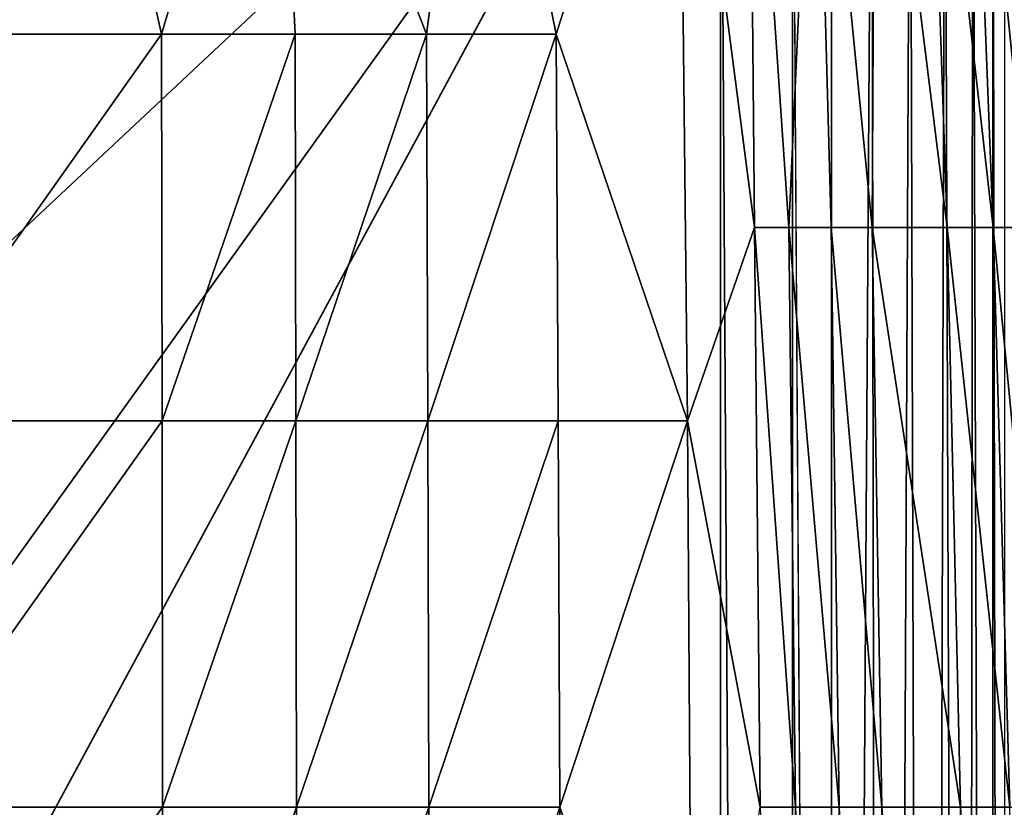
# Model space of a CAD drawing. Units: inches. Extents: x -20.3 to 20.5, y -22.9 to 23.9.
# Drawn here: x -11.6 to -8.9, y 8.5 to 10.7 of the extents above; entities that cross this region are included whole.
import ezdxf

# ---------------------------------------------------------------- set-up
doc = ezdxf.new("R2010")
doc.units = ezdxf.units.IN
doc.header["$MEASUREMENT"] = 0
doc.layers.add('SEAT-BACK', color=5, linetype='Continuous')

msp = doc.modelspace()

# ---------------------------------------------------------------- linework, layer by layer
at = {"layer": 'SEAT-BACK'}
for points in [[(-9.6457, -22.3425, 0.9449), (-18.8976, -5.2165, 0.9449), (-9.6457, 11.9094, 0.9449)], [(-18.8976, -5.2165, 0.9449), (-18.8976, -0.9843, 0.9449), (-9.6457, 11.9094, 0.9449)], [(-9.6457, 11.9094, 0.9449), (-18.8976, -0.9843, 0.9449), (-18.8976, 3.248, 0.9449)], [(-9.6457, 11.9094, 0.9449), (-18.8976, 3.248, 0.9449), (-18.8976, 7.4803, 0.9449)], [(-9.6457, 11.9094, 0.9449), (-18.8976, 7.4803, 0.9449), (-18.7008, 11.9094, 0.9449)], [(-9.6457, -22.3425, 0.9449), (-9.6457, 11.9094, 0.9449), (-9.4488, -22.1457, 0.9449)], [(-9.4488, -22.1457, 0.9449), (-9.6457, 11.9094, 0.9449), (-9.4488, 11.7126, 0.9449)], [(-11.4146, 11.7126, 25.5128), (-11.9669, 11.7126, 25.5969), (-11.9265, 10.6545, 25.7339)], [(-11.1765, 10.6545, 25.5974), (-11.4146, 11.7126, 25.5128), (-11.9265, 10.6545, 25.7339)], [(-10.8627, 11.7126, 25.4045), (-11.4146, 11.7126, 25.5128), (-11.1765, 10.6545, 25.5974)], [(-10.8108, 10.6545, 25.5112), (-10.8627, 11.7126, 25.4045), (-11.1765, 10.6545, 25.5974)], [(-10.4509, 10.6545, 25.4123), (-10.311, 11.7126, 25.269), (-10.8627, 11.7126, 25.4045)], [(-10.4509, 10.6545, 25.4123), (-10.8627, 11.7126, 25.4045), (-10.8108, 10.6545, 25.5112)], [(-10.0962, 10.6545, 25.3), (-10.311, 11.7126, 25.269), (-10.4509, 10.6545, 25.4123)], [(-10.0962, 10.6545, 25.3), (-9.7589, 11.7126, 25.103), (-10.311, 11.7126, 25.269)], [(-10.0962, 10.6545, 25.3), (-9.7359, 9.5965, 25.2288), (-9.7589, 11.7126, 25.103)], [(-9.7359, 9.5965, 25.2288), (-9.5528, 10.1255, 25.1191), (-9.7589, 11.7126, 25.103)], [(-9.7589, 11.7126, 25.103), (-9.5528, 10.1255, 25.1191), (-9.5671, 11.7126, 25.0309)], [(-9.5671, 11.7126, 25.0309), (-9.5528, 10.1255, 25.1191), (-9.4587, 10.1255, 25.0639)], [(-9.5671, 11.7126, 25.0309), (-9.4587, 10.1255, 25.0639), (-9.3866, 11.7126, 24.9276)], [(-9.3866, 11.7126, 24.9276), (-9.4587, 10.1255, 25.0639), (-9.3426, 10.1255, 24.9829)], [(-9.4488, -22.1457, 0.9449), (-9.4488, 11.7126, 0.9449), (-9.3414, -5.2165, 0.9547)], [(-9.3414, -5.2165, 0.9547), (-9.4488, 11.7126, 0.9449), (-9.3414, 11.7126, 0.9547)], [(-9.3866, 11.7126, 24.9276), (-9.3426, 10.1255, 24.9829), (-9.2303, 10.1255, 24.8894)], [(-9.2303, 10.1255, 24.8894), (-9.2224, 11.7126, 24.7963), (-9.3866, 11.7126, 24.9276)], [(-9.3414, -5.2165, 0.9547), (-9.3414, 11.7126, 0.9547), (-9.2314, 11.7126, 0.9863)], [(-9.3414, -5.2165, 0.9547), (-9.2314, 11.7126, 0.9863), (-9.2043, -5.2165, 0.9979)], [(-9.2043, -5.2165, 0.9979), (-9.2314, 11.7126, 0.9863), (-9.1257, 11.7126, 1.0411)], [(-9.2303, 10.1255, 24.8894), (-9.0251, 10.1255, 24.672), (-9.2224, 11.7126, 24.7963)], [(-9.0251, 10.1255, 24.672), (-9.079, 11.7126, 24.6416), (-9.2224, 11.7126, 24.7963)], [(-9.2043, -5.2165, 0.9979), (-9.1257, 11.7126, 1.0411), (-9.0766, -5.2165, 1.077)], [(-9.0766, -5.2165, 1.077), (-9.1257, 11.7126, 1.0411), (-9.0312, 11.7126, 1.1179)], [(-8.899, 10.1255, 24.4947), (-8.9606, 11.7126, 24.4682), (-9.079, 11.7126, 24.6416)], [(-8.899, 10.1255, 24.4947), (-9.079, 11.7126, 24.6416), (-9.0251, 10.1255, 24.672)], [(-9.0766, -5.2165, 1.077), (-9.0312, 11.7126, 1.1179), (-8.9718, -5.2165, 1.1873)], [(-8.9718, -5.2165, 1.1873), (-9.0312, 11.7126, 1.1179), (-8.9545, 11.7126, 1.2123)], [(-8.9718, -5.2165, 1.1873), (-8.9545, 11.7126, 1.2123), (-8.8997, -5.2165, 1.3181)], [(-8.7994, 10.1255, 24.3106), (-8.871, 11.7126, 24.2812), (-8.9606, 11.7126, 24.4682)], [(-8.7994, 10.1255, 24.3106), (-8.9606, 11.7126, 24.4682), (-8.899, 10.1255, 24.4947)], [(-8.8997, -5.2165, 1.3181), (-8.9545, 11.7126, 1.2123), (-8.8997, 11.7126, 1.3181)], [(-8.8997, -5.2165, 1.3181), (-8.8997, 11.7126, 1.3181), (-8.8681, -5.2165, 1.428)], [(-8.8681, -5.2165, 1.428), (-8.8997, 11.7126, 1.3181), (-8.8681, 11.7126, 1.428)], [(-8.7205, 10.1255, 24.0941), (-8.8133, 11.7126, 24.086), (-8.871, 11.7126, 24.2812)], [(-8.7205, 10.1255, 24.0941), (-8.871, 11.7126, 24.2812), (-8.7994, 10.1255, 24.3106)], [(-11.1765, 10.6545, 25.5974), (-11.9265, 10.6545, 25.7339), (-11.9262, 9.5965, 25.8446)], [(-11.1754, 9.5965, 25.6968), (-11.1765, 10.6545, 25.5974), (-11.9262, 9.5965, 25.8446)], [(-10.8108, 10.6545, 25.5112), (-11.1765, 10.6545, 25.5974), (-11.1754, 9.5965, 25.6968)], [(-11.1754, 9.5965, 25.6968), (-10.8087, 9.5965, 25.6027), (-10.8108, 10.6545, 25.5112)], [(-10.8108, 10.6545, 25.5112), (-10.8087, 9.5965, 25.6027), (-10.4509, 10.6545, 25.4123)], [(-10.8087, 9.5965, 25.6027), (-10.4472, 9.5965, 25.4938), (-10.4509, 10.6545, 25.4123)], [(-10.4509, 10.6545, 25.4123), (-10.4472, 9.5965, 25.4938), (-10.0962, 10.6545, 25.3)], [(-10.0962, 10.6545, 25.3), (-10.4472, 9.5965, 25.4938), (-10.0901, 9.5965, 25.3695)], [(-10.0901, 9.5965, 25.3695), (-9.7359, 9.5965, 25.2288), (-10.0962, 10.6545, 25.3)], [(-9.7359, 9.5965, 25.2288), (-9.5368, 8.5384, 25.1763), (-9.5528, 10.1255, 25.1191)], [(-9.5528, 10.1255, 25.1191), (-9.5368, 8.5384, 25.1763), (-9.4403, 8.5384, 25.115)], [(-9.5528, 10.1255, 25.1191), (-9.4403, 8.5384, 25.115), (-9.4587, 10.1255, 25.0639)], [(-9.4403, 8.5384, 25.115), (-9.3207, 8.5384, 25.0261), (-9.4587, 10.1255, 25.0639)], [(-9.4587, 10.1255, 25.0639), (-9.3207, 8.5384, 25.0261), (-9.3426, 10.1255, 24.9829)], [(-9.2303, 10.1255, 24.8894), (-9.3426, 10.1255, 24.9829), (-9.204, 8.5384, 24.9248)], [(-9.3207, 8.5384, 25.0261), (-9.204, 8.5384, 24.9248), (-9.3426, 10.1255, 24.9829)], [(-9.2303, 10.1255, 24.8894), (-9.204, 8.5384, 24.9248), (-8.9884, 8.5384, 24.6927)], [(-8.9884, 8.5384, 24.6927), (-9.0251, 10.1255, 24.672), (-9.2303, 10.1255, 24.8894)], [(-8.9884, 8.5384, 24.6927), (-8.8534, 8.5384, 24.5066), (-9.0251, 10.1255, 24.672)], [(-8.8534, 8.5384, 24.5066), (-8.899, 10.1255, 24.4947), (-9.0251, 10.1255, 24.672)], [(-8.8534, 8.5384, 24.5066), (-8.7449, 8.5384, 24.3162), (-8.899, 10.1255, 24.4947)], [(-8.7449, 8.5384, 24.3162), (-8.7994, 10.1255, 24.3106), (-8.899, 10.1255, 24.4947)], [(-11.9262, 9.5965, 25.8446), (-11.926, 8.5384, 25.93), (-11.1754, 9.5965, 25.6968)], [(-11.1754, 9.5965, 25.6968), (-11.926, 8.5384, 25.93), (-11.1745, 8.5384, 25.7735)], [(-11.1754, 9.5965, 25.6968), (-11.1745, 8.5384, 25.7735), (-10.8087, 9.5965, 25.6027)], [(-10.8087, 9.5965, 25.6027), (-11.1745, 8.5384, 25.7735), (-10.8071, 8.5384, 25.6732)], [(-10.8087, 9.5965, 25.6027), (-10.8071, 8.5384, 25.6732), (-10.4472, 9.5965, 25.4938)], [(-10.4472, 9.5965, 25.4938), (-10.8071, 8.5384, 25.6732), (-10.4444, 8.5384, 25.5567)], [(-10.4472, 9.5965, 25.4938), (-10.4444, 8.5384, 25.5567), (-10.0901, 9.5965, 25.3695)], [(-10.0901, 9.5965, 25.3695), (-10.4444, 8.5384, 25.5567), (-10.0853, 8.5384, 25.4231)], [(-10.0901, 9.5965, 25.3695), (-10.0853, 8.5384, 25.4231), (-9.7359, 9.5965, 25.2288)], [(-9.7359, 9.5965, 25.2288), (-10.0853, 8.5384, 25.4231), (-9.7223, 7.4803, 25.3037)], [(-9.7223, 7.4803, 25.3037), (-9.5368, 8.5384, 25.1763), (-9.7359, 9.5965, 25.2288)], [(-11.1745, 8.5384, 25.7735), (-11.926, 8.5384, 25.93), (-11.9259, 7.4803, 25.9952)], [(-11.1739, 7.4803, 25.8321), (-11.1745, 8.5384, 25.7735), (-11.9259, 7.4803, 25.9952)], [(-10.8071, 8.5384, 25.6732), (-11.1745, 8.5384, 25.7735), (-11.1739, 7.4803, 25.8321)], [(-10.8059, 7.4803, 25.727), (-10.8071, 8.5384, 25.6732), (-11.1739, 7.4803, 25.8321)], [(-10.4444, 8.5384, 25.5567), (-10.8071, 8.5384, 25.6732), (-10.8059, 7.4803, 25.727)], [(-10.4423, 7.4803, 25.6047), (-10.4444, 8.5384, 25.5567), (-10.8059, 7.4803, 25.727)], [(-10.0853, 8.5384, 25.4231), (-10.4444, 8.5384, 25.5567), (-10.4423, 7.4803, 25.6047)], [(-10.4423, 7.4803, 25.6047), (-10.0817, 7.4803, 25.464), (-10.0853, 8.5384, 25.4231)], [(-9.7223, 7.4803, 25.3037), (-10.0853, 8.5384, 25.4231), (-10.0817, 7.4803, 25.464)], [(-9.5368, 8.5384, 25.1763), (-9.42, 5.3642, 25.1715), (-9.4403, 8.5384, 25.115)], [(-9.42, 5.3642, 25.1715), (-9.2964, 5.3642, 25.0739), (-9.4403, 8.5384, 25.115)], [(-9.4403, 8.5384, 25.115), (-9.2964, 5.3642, 25.0739), (-9.3207, 8.5384, 25.0261)], [(-9.2964, 5.3642, 25.0739), (-9.175, 5.3642, 24.9639), (-9.3207, 8.5384, 25.0261)], [(-9.3207, 8.5384, 25.0261), (-9.175, 5.3642, 24.9639), (-9.204, 8.5384, 24.9248)], [(-8.9884, 8.5384, 24.6927), (-9.204, 8.5384, 24.9248), (-8.9478, 5.3642, 24.7156)], [(-9.175, 5.3642, 24.9639), (-8.9478, 5.3642, 24.7156), (-9.204, 8.5384, 24.9248)], [(-8.9884, 8.5384, 24.6927), (-8.9478, 5.3642, 24.7156), (-8.8031, 5.3642, 24.5199)], [(-8.8031, 5.3642, 24.5199), (-8.8534, 8.5384, 24.5066), (-8.9884, 8.5384, 24.6927)]]:
    msp.add_3dface(points, dxfattribs=at)

doc.saveas('drawing.dxf')
